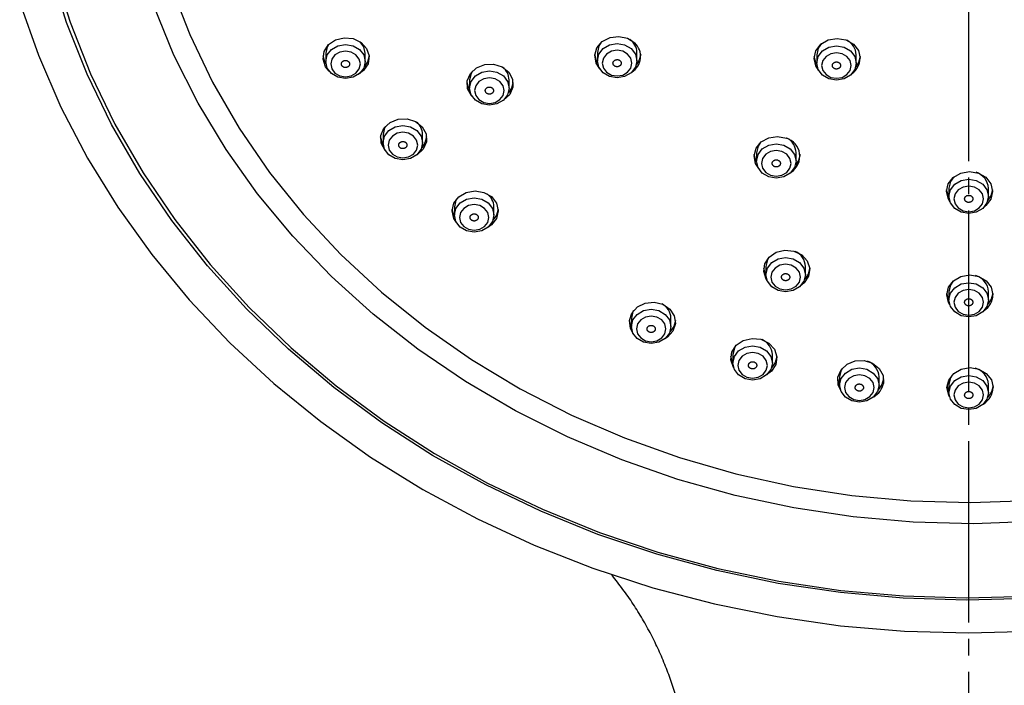
# Model space of a CAD drawing. Units: millimetres. Extents: x 0 to 1050, y 0 to 1485.
# Drawn here: x 247 to 307, y 870 to 910 of the extents above; entities that cross this region are included whole.
import ezdxf

# ---------------------------------------------------------------- set-up
doc = ezdxf.new("R2010")
doc.units = ezdxf.units.MM
doc.linetypes.add('DASH_CENTER', pattern=[14, 11, -1, 1, -1])
doc.layers.add('1', color=7, linetype='Continuous')

# ---------------------------------------------------------------- blocks, each defined once
blk = doc.blocks.new('S3501-81-C_K', base_point=(886.129, 801.206))
at = {"color": 7, "linetype": 'Continuous'}
for p, q in [((957.074, 941.197), (957.074, 941.097)), ((957.554, 941.097), (957.554, 941.197)), ((960.374, 941.207), (960.374, 941.107)), ((960.854, 941.107), (960.854, 941.207)), ((963.04, 941.178), (963.04, 941.078)), ((963.52, 941.078), (963.52, 941.178)), ((958.822, 940.874), (958.822, 940.774)), ((959.302, 940.774), (959.302, 940.874)), ((959.235, 940.628), (959.229, 940.624)), ((957.771, 940.212), (957.771, 940.112)), ((958.251, 940.112), (958.251, 940.212)), ((962.309, 939.99), (962.309, 939.89)), ((962.789, 939.89), (962.789, 939.99)), ((958.185, 939.965), (958.166, 939.954)), ((964.647, 939.559), (964.647, 939.459)), ((965.127, 939.459), (965.127, 939.559)), ((958.637, 939.334), (958.637, 939.234)), ((959.117, 939.234), (959.117, 939.334)), ((959.087, 939.113), (959.034, 939.077)), ((962.422, 938.609), (962.422, 938.509)), ((962.902, 938.509), (962.902, 938.609)), ((964.647, 938.303), (964.647, 938.203)), ((965.127, 938.203), (965.127, 938.303)), ((960.788, 937.98), (960.788, 937.88)), ((961.268, 937.88), (961.268, 937.98)), ((962.021, 937.538), (962.021, 937.438)), ((962.501, 937.438), (962.501, 937.538)), ((963.318, 937.268), (963.318, 937.168)), ((963.798, 937.168), (963.798, 937.268)), ((964.647, 937.178), (964.647, 937.078)), ((965.127, 937.078), (965.127, 937.178))]:
    blk.add_line(p, q, dxfattribs=at)
for points in [[(953.354, 941.823), (953.581, 941.175), (953.856, 940.542), (954.179, 939.925), (954.547, 939.329), (954.959, 938.754), (955.415, 938.204), (955.91, 937.681), (956.444, 937.187), (957.015, 936.725), (957.619, 936.295), (958.254, 935.901), (958.917, 935.544), (959.606, 935.225), (960.318, 934.946), (961.049, 934.707), (961.797, 934.511), (962.558, 934.357), (963.329, 934.247), (964.106, 934.181), (964.887, 934.159), (965.668, 934.181)], [(953.766, 942.211), (953.966, 941.573), (954.214, 940.948), (954.511, 940.338), (954.853, 939.747), (955.241, 939.177), (955.671, 938.631), (956.143, 938.111), (956.653, 937.62), (957.201, 937.159), (957.782, 936.73), (958.396, 936.337), (959.038, 935.979), (959.707, 935.66), (960.399, 935.38), (961.11, 935.141), (961.839, 934.943), (962.581, 934.788), (963.334, 934.676), (964.093, 934.608), (964.856, 934.584), (965.62, 934.605)], [(965.677, 935.511), (964.945, 935.485), (964.212, 935.504), (963.483, 935.568), (962.761, 935.676), (962.049, 935.828), (961.351, 936.023), (960.671, 936.26), (960.013, 936.538), (959.378, 936.855), (958.771, 937.211), (958.194, 937.603), (957.65, 938.029), (957.143, 938.487), (956.674, 938.975), (956.246, 939.49), (955.862, 940.03), (955.522, 940.593), (955.229, 941.175), (954.984, 941.773)], [(955.191, 942.016), (955.42, 941.423), (955.698, 940.846), (956.022, 940.288), (956.392, 939.751), (956.804, 939.238), (957.258, 938.752), (957.751, 938.295), (958.28, 937.87), (958.843, 937.479), (959.437, 937.123), (960.058, 936.805), (960.704, 936.527), (961.372, 936.288), (962.057, 936.092), (962.757, 935.939), (963.467, 935.829), (964.185, 935.763), (964.907, 935.742), (965.628, 935.766)], [(965.622, 934.577), (964.856, 934.556), (964.09, 934.58), (963.328, 934.649), (962.573, 934.761), (961.828, 934.916), (961.096, 935.115), (960.382, 935.355), (959.688, 935.636), (959.017, 935.957), (958.372, 936.315), (957.756, 936.71), (957.172, 937.14), (956.623, 937.603), (956.11, 938.096), (955.637, 938.618), (955.205, 939.166), (954.816, 939.738), (954.472, 940.332), (954.175, 940.943), (953.925, 941.571), (953.725, 942.211), (953.574, 942.862)], [(957.115, 940.98), (957.072, 941.034), (957.042, 941.125), (957.055, 941.219), (957.108, 941.302), (957.193, 941.36), (957.299, 941.386), (957.407, 941.375), (957.503, 941.329), (957.57, 941.255), (957.6, 941.164), (957.588, 941.07), (957.534, 940.987), (957.469, 940.939)], [(957.103, 941.297), (957.092, 941.276), (957.074, 941.197)], [(957.554, 941.197), (957.535, 941.276), (957.491, 941.337)], [(960.403, 941.008), (960.358, 941.078), (960.342, 941.172), (960.369, 941.264), (960.434, 941.34), (960.528, 941.388), (960.636, 941.402), (960.742, 941.379), (960.829, 941.322)], [(960.417, 941.325), (960.392, 941.286), (960.374, 941.207)], [(963.061, 940.993), (963.029, 941.043), (963.007, 941.135), (963.029, 941.228), (963.089, 941.307), (963.18, 941.36), (963.287, 941.378), (963.394, 941.36), (963.485, 941.308), (963.546, 941.229), (963.567, 941.136)], [(963.1, 941.316), (963.058, 941.258), (963.04, 941.178)], [(960.376, 941.084), (960.363, 941.107), (960.342, 941.18)], [(960.901, 941.18), (960.88, 941.107), (960.847, 941.056)], [(957.076, 941.067), (957.063, 941.091), (957.042, 941.164)], [(957.6, 941.164), (957.58, 941.092), (957.544, 941.037)], [(958.855, 940.67), (958.844, 940.681), (958.798, 940.767), (958.794, 940.862), (958.831, 940.95), (958.905, 941.02), (959.005, 941.06), (959.114, 941.064), (959.216, 941.031), (959.297, 940.967), (959.343, 940.881), (959.347, 940.787), (959.309, 940.698), (959.235, 940.628)], [(963.041, 941.061), (963.029, 941.083), (963.008, 941.156)], [(963.566, 941.156), (963.546, 941.083), (963.514, 941.034)], [(958.856, 940.98), (958.841, 940.953), (958.822, 940.874)], [(958.824, 940.749), (958.812, 940.771), (958.791, 940.844)], [(959.349, 940.844), (959.329, 940.772), (959.293, 940.717)], [(957.803, 940.007), (957.794, 940.018), (957.748, 940.104), (957.744, 940.198), (957.781, 940.287), (957.855, 940.357), (957.954, 940.396), (958.063, 940.4), (958.166, 940.368), (958.246, 940.304), (958.292, 940.218), (958.297, 940.123), (958.259, 940.034), (958.185, 939.965)], [(957.798, 940.308), (957.789, 940.292), (957.771, 940.212)], [(957.772, 940.088), (957.762, 940.107), (957.741, 940.181)], [(958.299, 940.181), (958.279, 940.108), (958.24, 940.05)], [(962.327, 939.809), (962.297, 939.859), (962.279, 939.952), (962.303, 940.044), (962.365, 940.121), (962.458, 940.172), (962.565, 940.188), (962.672, 940.168)], [(962.354, 940.111), (962.327, 940.069), (962.309, 939.99)], [(962.309, 939.876), (962.3, 939.893), (962.28, 939.966)], [(962.838, 939.966), (962.817, 939.894), (962.781, 939.839)], [(964.66, 939.391), (964.64, 939.426), (964.618, 939.519), (964.639, 939.612), (964.7, 939.69), (964.791, 939.743), (964.898, 939.762)], [(964.898, 939.762), (965.005, 939.743), (965.096, 939.691), (965.157, 939.612), (965.178, 939.52), (965.157, 939.427), (965.097, 939.348), (965.079, 939.334)], [(964.706, 939.696), (964.666, 939.639), (964.647, 939.559)], [(958.662, 939.141), (958.63, 939.191), (958.608, 939.283), (958.629, 939.376), (958.69, 939.455), (958.781, 939.508), (958.888, 939.526), (958.995, 939.508), (959.086, 939.456), (959.147, 939.377), (959.168, 939.284), (959.147, 939.191), (959.087, 939.113)], [(964.647, 939.451), (964.64, 939.466), (964.619, 939.539)], [(965.177, 939.539), (965.157, 939.467), (965.121, 939.412)], [(958.662, 939.427), (958.655, 939.413), (958.637, 939.334)], [(958.638, 939.216), (958.63, 939.231), (958.609, 939.304)], [(959.167, 939.304), (959.147, 939.231), (959.106, 939.171)], [(962.436, 938.439), (962.426, 938.455), (962.396, 938.546), (962.409, 938.639), (962.462, 938.722), (962.548, 938.781), (962.653, 938.807), (962.761, 938.796), (962.857, 938.75), (962.925, 938.676), (962.955, 938.584), (962.942, 938.491)], [(962.458, 938.718), (962.441, 938.688), (962.422, 938.609)], [(962.422, 938.501), (962.417, 938.512), (962.396, 938.585)], [(962.954, 938.585), (962.934, 938.513), (962.894, 938.453)], [(962.942, 938.491), (962.889, 938.408), (962.84, 938.369)], [(964.657, 938.144), (964.643, 938.17), (964.621, 938.263), (964.642, 938.356), (964.703, 938.435), (964.793, 938.487), (964.9, 938.506), (965.008, 938.488), (965.099, 938.435), (965.159, 938.357), (965.181, 938.264)], [(964.694, 938.427), (964.666, 938.383), (964.647, 938.303)], [(964.647, 938.201), (964.643, 938.21), (964.622, 938.284)], [(965.18, 938.284), (965.16, 938.211), (965.12, 938.152)], [(960.803, 937.808), (960.777, 937.858), (960.764, 937.952), (960.793, 938.043), (960.861, 938.118), (960.956, 938.164), (961.064, 938.175), (961.169, 938.15), (961.255, 938.091), (961.309, 938.009), (961.322, 937.915), (961.293, 937.824)], [(960.814, 938.073), (960.807, 938.06), (960.788, 937.98)], [(960.788, 937.872), (960.784, 937.88), (960.764, 937.954)], [(961.322, 937.954), (961.302, 937.881), (961.257, 937.818)], [(961.293, 937.824), (961.225, 937.75), (961.194, 937.729)], [(962.032, 937.375), (962.027, 937.383), (961.997, 937.474), (962.01, 937.568), (962.063, 937.651), (962.148, 937.709), (962.254, 937.735), (962.362, 937.724), (962.457, 937.678), (962.525, 937.604), (962.555, 937.513), (962.543, 937.419)], [(962.048, 937.634), (962.039, 937.617), (962.021, 937.538)], [(962.021, 937.434), (962.018, 937.44), (961.997, 937.514)], [(962.555, 937.514), (962.535, 937.441), (962.49, 937.377)], [(963.327, 937.112), (963.301, 937.169), (963.297, 937.264), (963.335, 937.352), (963.409, 937.422), (963.508, 937.462), (963.617, 937.466), (963.719, 937.433), (963.8, 937.369), (963.846, 937.283), (963.85, 937.189)], [(962.543, 937.419), (962.489, 937.336), (962.431, 937.292)], [(963.348, 937.37), (963.336, 937.348), (963.318, 937.268)], [(964.655, 937.027), (964.645, 937.044), (964.623, 937.137), (964.645, 937.23), (964.705, 937.309), (964.796, 937.362), (964.903, 937.38), (965.01, 937.362), (965.101, 937.309), (965.162, 937.231), (965.183, 937.138)], [(963.318, 937.168), (963.315, 937.173), (963.295, 937.246)], [(963.853, 937.246), (963.832, 937.174), (963.788, 937.11)], [(964.684, 937.288), (964.666, 937.257), (964.647, 937.178)], [(964.647, 937.08), (964.645, 937.084), (964.624, 937.158)], [(965.183, 937.158), (965.162, 937.085), (965.119, 937.022)]]:
    blk.add_lwpolyline(points, dxfattribs=at)
for points in [[(957.092, 941.176), (957.144, 941.244), (957.222, 941.289), (957.314, 941.305), (957.406, 941.289), (957.483, 941.244), (957.535, 941.176), (957.554, 941.097), (957.535, 941.017), (957.483, 940.95), (957.406, 940.905), (957.314, 940.889), (957.222, 940.905), (957.144, 940.95), (957.092, 941.017), (957.074, 941.097), (957.092, 941.176)], [(960.392, 941.186), (960.444, 941.254), (960.522, 941.299), (960.614, 941.315), (960.706, 941.299), (960.784, 941.254), (960.836, 941.186), (960.854, 941.107), (960.836, 941.027), (960.784, 940.96), (960.706, 940.915), (960.614, 940.899), (960.522, 940.915), (960.444, 940.96), (960.392, 941.027), (960.374, 941.107), (960.392, 941.186)], [(957.147, 941.007), (957.186, 940.957), (957.245, 940.923), (957.314, 940.911), (957.383, 940.923), (957.441, 940.957), (957.48, 941.007), (957.494, 941.067), (957.48, 941.127), (957.441, 941.177), (957.383, 941.211), (957.314, 941.223), (957.245, 941.211), (957.186, 941.177), (957.147, 941.127), (957.134, 941.067), (957.147, 941.007)], [(960.448, 941.017), (960.487, 940.967), (960.545, 940.933), (960.614, 940.921), (960.683, 940.933), (960.741, 940.967), (960.78, 941.017), (960.794, 941.077), (960.78, 941.136), (960.741, 941.187), (960.683, 941.221), (960.614, 941.233), (960.545, 941.221), (960.487, 941.187), (960.448, 941.136), (960.434, 941.077), (960.448, 941.017)], [(963.058, 941.158), (963.11, 941.225), (963.188, 941.27), (963.28, 941.286), (963.372, 941.27), (963.45, 941.225), (963.502, 941.158), (963.52, 941.078), (963.502, 940.999), (963.45, 940.931), (963.372, 940.886), (963.28, 940.871), (963.188, 940.886), (963.11, 940.931), (963.058, 940.999), (963.04, 941.078), (963.058, 941.158)], [(963.114, 940.989), (963.153, 940.938), (963.211, 940.904), (963.28, 940.893), (963.349, 940.904), (963.407, 940.938), (963.446, 940.989), (963.46, 941.048), (963.446, 941.108), (963.407, 941.159), (963.349, 941.192), (963.28, 941.204), (963.211, 941.192), (963.153, 941.159), (963.114, 941.108), (963.1, 941.048), (963.114, 940.989)], [(958.841, 940.853), (958.893, 940.921), (958.97, 940.966), (959.062, 940.982), (959.154, 940.966), (959.232, 940.921), (959.284, 940.853), (959.302, 940.774), (959.284, 940.694), (959.232, 940.627), (959.154, 940.582), (959.062, 940.566), (958.97, 940.582), (958.893, 940.627), (958.841, 940.694), (958.822, 940.774), (958.841, 940.853)], [(958.896, 940.684), (958.935, 940.634), (958.993, 940.6), (959.062, 940.588), (959.131, 940.6), (959.19, 940.634), (959.229, 940.684), (959.242, 940.744), (959.229, 940.803), (959.19, 940.854), (959.131, 940.888), (959.062, 940.9), (958.993, 940.888), (958.935, 940.854), (958.896, 940.803), (958.882, 940.744), (958.896, 940.684)], [(957.789, 940.192), (957.841, 940.259), (957.919, 940.304), (958.011, 940.32), (958.102, 940.304), (958.18, 940.259), (958.232, 940.192), (958.251, 940.112), (958.232, 940.033), (958.18, 939.965), (958.102, 939.92), (958.011, 939.904), (957.919, 939.92), (957.841, 939.965), (957.789, 940.033), (957.771, 940.112), (957.789, 940.192)], [(957.844, 940.022), (957.883, 939.972), (957.942, 939.938), (958.011, 939.926), (958.079, 939.938), (958.138, 939.972), (958.177, 940.022), (958.191, 940.082), (958.177, 940.142), (958.138, 940.192), (958.079, 940.226), (958.011, 940.238), (957.942, 940.226), (957.883, 940.192), (957.844, 940.142), (957.831, 940.082), (957.844, 940.022)], [(962.327, 939.969), (962.379, 940.037), (962.457, 940.082), (962.549, 940.098), (962.64, 940.082), (962.718, 940.037), (962.77, 939.969), (962.789, 939.89), (962.77, 939.81), (962.718, 939.743), (962.64, 939.698), (962.549, 939.682), (962.457, 939.698), (962.379, 939.743), (962.327, 939.81), (962.309, 939.89), (962.327, 939.969)], [(962.382, 939.8), (962.421, 939.75), (962.48, 939.716), (962.549, 939.704), (962.617, 939.716), (962.676, 939.75), (962.715, 939.8), (962.729, 939.86), (962.715, 939.919), (962.676, 939.97), (962.617, 940.004), (962.549, 940.016), (962.48, 940.004), (962.421, 939.97), (962.382, 939.919), (962.369, 939.86), (962.382, 939.8)], [(964.666, 939.539), (964.718, 939.606), (964.795, 939.651), (964.887, 939.667), (964.979, 939.651), (965.057, 939.606), (965.109, 939.539), (965.127, 939.459), (965.109, 939.38), (965.057, 939.312), (964.979, 939.267), (964.887, 939.251), (964.795, 939.267), (964.718, 939.312), (964.666, 939.38), (964.647, 939.459), (964.666, 939.539)], [(964.721, 939.37), (964.76, 939.319), (964.818, 939.285), (964.887, 939.273), (964.956, 939.285), (965.015, 939.319), (965.054, 939.37), (965.067, 939.429), (965.054, 939.489), (965.015, 939.539), (964.956, 939.573), (964.887, 939.585), (964.818, 939.573), (964.76, 939.539), (964.721, 939.489), (964.707, 939.429), (964.721, 939.37)], [(958.655, 939.313), (958.707, 939.381), (958.785, 939.426), (958.877, 939.442), (958.969, 939.426), (959.047, 939.381), (959.099, 939.313), (959.117, 939.234), (959.099, 939.154), (959.047, 939.087), (958.969, 939.042), (958.877, 939.026), (958.785, 939.042), (958.707, 939.087), (958.655, 939.154), (958.637, 939.234), (958.655, 939.313)], [(958.711, 939.144), (958.75, 939.093), (958.808, 939.06), (958.877, 939.048), (958.946, 939.06), (959.004, 939.093), (959.043, 939.144), (959.057, 939.204), (959.043, 939.263), (959.004, 939.314), (958.946, 939.348), (958.877, 939.36), (958.808, 939.348), (958.75, 939.314), (958.711, 939.263), (958.697, 939.204), (958.711, 939.144)], [(962.441, 938.588), (962.493, 938.656), (962.57, 938.701), (962.662, 938.717), (962.754, 938.701), (962.832, 938.656), (962.884, 938.588), (962.902, 938.509), (962.884, 938.429), (962.832, 938.362), (962.754, 938.317), (962.662, 938.301), (962.57, 938.317), (962.493, 938.362), (962.441, 938.429), (962.422, 938.509), (962.441, 938.588)], [(962.496, 938.419), (962.535, 938.368), (962.593, 938.335), (962.662, 938.323), (962.731, 938.335), (962.79, 938.368), (962.829, 938.419), (962.842, 938.479), (962.829, 938.538), (962.79, 938.589), (962.731, 938.623), (962.662, 938.635), (962.593, 938.623), (962.535, 938.589), (962.496, 938.538), (962.482, 938.479), (962.496, 938.419)], [(964.666, 938.283), (964.718, 938.35), (964.795, 938.396), (964.887, 938.411), (964.979, 938.396), (965.057, 938.35), (965.109, 938.283), (965.127, 938.203), (965.109, 938.124), (965.057, 938.057), (964.979, 938.011), (964.887, 937.996), (964.795, 938.011), (964.718, 938.057), (964.666, 938.124), (964.647, 938.203), (964.666, 938.283)], [(964.721, 938.114), (964.76, 938.063), (964.818, 938.029), (964.887, 938.018), (964.956, 938.029), (965.015, 938.063), (965.054, 938.114), (965.067, 938.173), (965.054, 938.233), (965.015, 938.284), (964.956, 938.318), (964.887, 938.329), (964.818, 938.318), (964.76, 938.284), (964.721, 938.233), (964.707, 938.173), (964.721, 938.114)], [(960.807, 937.96), (960.859, 938.027), (960.936, 938.072), (961.028, 938.088), (961.12, 938.072), (961.198, 938.027), (961.25, 937.96), (961.268, 937.88), (961.25, 937.8), (961.198, 937.733), (961.12, 937.688), (961.028, 937.672), (960.936, 937.688), (960.859, 937.733), (960.807, 937.8), (960.788, 937.88), (960.807, 937.96)], [(960.862, 937.79), (960.901, 937.74), (960.959, 937.706), (961.028, 937.694), (961.097, 937.706), (961.156, 937.74), (961.195, 937.79), (961.208, 937.85), (961.195, 937.91), (961.156, 937.96), (961.097, 937.994), (961.028, 938.006), (960.959, 937.994), (960.901, 937.96), (960.862, 937.91), (960.848, 937.85), (960.862, 937.79)], [(962.039, 937.517), (962.091, 937.585), (962.169, 937.63), (962.261, 937.646), (962.352, 937.63), (962.43, 937.585), (962.482, 937.517), (962.501, 937.438), (962.482, 937.358), (962.43, 937.291), (962.352, 937.246), (962.261, 937.23), (962.169, 937.246), (962.091, 937.291), (962.039, 937.358), (962.021, 937.438), (962.039, 937.517)], [(962.094, 937.348), (962.133, 937.298), (962.192, 937.264), (962.261, 937.252), (962.329, 937.264), (962.388, 937.298), (962.427, 937.348), (962.441, 937.408), (962.427, 937.468), (962.388, 937.518), (962.329, 937.552), (962.261, 937.564), (962.192, 937.552), (962.133, 937.518), (962.094, 937.468), (962.081, 937.408), (962.094, 937.348)], [(963.336, 937.248), (963.388, 937.315), (963.466, 937.36), (963.558, 937.376), (963.649, 937.36), (963.727, 937.315), (963.779, 937.248), (963.798, 937.168), (963.779, 937.089), (963.727, 937.021), (963.649, 936.976), (963.558, 936.96), (963.466, 936.976), (963.388, 937.021), (963.336, 937.089), (963.318, 937.168), (963.336, 937.248)], [(963.391, 937.079), (963.43, 937.028), (963.489, 936.994), (963.558, 936.982), (963.626, 936.994), (963.685, 937.028), (963.724, 937.079), (963.738, 937.138), (963.724, 937.198), (963.685, 937.249), (963.626, 937.282), (963.558, 937.294), (963.489, 937.282), (963.43, 937.249), (963.391, 937.198), (963.378, 937.138), (963.391, 937.079)], [(964.666, 937.157), (964.718, 937.225), (964.795, 937.27), (964.887, 937.286), (964.979, 937.27), (965.057, 937.225), (965.109, 937.157), (965.127, 937.078), (965.109, 936.998), (965.057, 936.931), (964.979, 936.886), (964.887, 936.87), (964.795, 936.886), (964.718, 936.931), (964.666, 936.998), (964.647, 937.078), (964.666, 937.157)], [(964.721, 936.988), (964.76, 936.937), (964.818, 936.904), (964.887, 936.892), (964.956, 936.904), (965.015, 936.937), (965.054, 936.988), (965.067, 937.048), (965.054, 937.107), (965.015, 937.158), (964.956, 937.192), (964.887, 937.204), (964.818, 937.192), (964.76, 937.158), (964.721, 937.107), (964.707, 937.048), (964.721, 936.988)]]:
    blk.add_lwpolyline(points, close=True, dxfattribs=at)
for centre, radius, start, end in [((960.653, 941.201), 0.202, 1.664, 55.1909), ((960.673, 941.159), 0.226, 301.8569, 46.3062), ((963.314, 941.171), 0.206, 2.0188, 63.8485), ((963.333, 941.142), 0.235, 306.1385, 358.5173), ((959.102, 940.868), 0.2, 1.5255, 51.7391), ((958.051, 940.207), 0.2, 1.4749, 50.4603), ((962.604, 939.947), 0.23, 303.4448, 72.9152), ((962.583, 939.983), 0.206, 2.0043, 63.4984), ((964.912, 939.547), 0.215, 3.3364, 72.3632), ((958.916, 939.328), 0.201, 1.6198, 54.0961), ((962.696, 938.601), 0.207, 2.1161, 66.1935), ((964.912, 938.291), 0.216, 3.4281, 74.1001), ((964.945, 938.271), 0.236, 303.0404, 358.392), ((961.064, 937.973), 0.205, 1.9455, 62.0761), ((962.294, 937.53), 0.207, 2.1274, 66.4669), ((963.588, 937.26), 0.209, 2.3238, 71.194), ((964.911, 937.164), 0.217, 3.4966, 75.4064), ((963.609, 937.24), 0.247, 300.4498, 347.9438), ((964.946, 937.145), 0.237, 301.23, 358.3182)]:
    blk.add_arc(centre, radius, start, end, dxfattribs=at)
for points, knots in [([(957.272, 941.043), (957.274, 941.041), (957.277, 941.038), (957.283, 941.033), (957.289, 941.029), (957.296, 941.026), (957.302, 941.025), (957.307, 941.024), (957.313, 941.024), (957.318, 941.024), (957.324, 941.025), (957.33, 941.026), (957.336, 941.028), (957.341, 941.031), (957.346, 941.034), (957.351, 941.037), (957.354, 941.042), (957.358, 941.046), (957.36, 941.05), (957.362, 941.055), (957.363, 941.06), (957.364, 941.065), (957.364, 941.071), (957.362, 941.078), (957.36, 941.085), (957.356, 941.091), (957.351, 941.096), (957.345, 941.101), (957.338, 941.105), (957.331, 941.108), (957.325, 941.109), (957.32, 941.11), (957.315, 941.11), (957.309, 941.11), (957.303, 941.109), (957.297, 941.108), (957.292, 941.106), (957.286, 941.103), (957.281, 941.1), (957.277, 941.096), (957.273, 941.092), (957.27, 941.088), (957.267, 941.083), (957.266, 941.079), (957.264, 941.074), (957.264, 941.069), (957.264, 941.063), (957.265, 941.056), (957.268, 941.049), (957.271, 941.045), (957.272, 941.043)], [0, 0, 0, 0, 0.0074509, 0.0149385, 0.0226229, 0.0305136, 0.0359062, 0.0413124, 0.0467942, 0.052288, 0.0583677, 0.0644039, 0.0704339, 0.0763921, 0.0822098, 0.0879263, 0.0935923, 0.0991646, 0.1040204, 0.1088121, 0.1136034, 0.1183741, 0.1253186, 0.13229, 0.1394002, 0.1466616, 0.1540303, 0.1615546, 0.1693044, 0.1772038, 0.1825909, 0.188003, 0.1934864, 0.1989785, 0.2050577, 0.2110944, 0.2171245, 0.2230826, 0.2289005, 0.2346168, 0.240282, 0.2458551, 0.2507131, 0.2555028, 0.2602875, 0.2650638, 0.2720714, 0.2790601, 0.2861153, 0.2933406, 0.2933406, 0.2933406, 0.2933406]), ([(960.649, 941.108), (960.647, 941.109), (960.643, 941.112), (960.636, 941.116), (960.629, 941.119), (960.622, 941.12), (960.615, 941.12), (960.61, 941.12), (960.605, 941.119), (960.599, 941.118), (960.594, 941.116), (960.588, 941.114), (960.583, 941.111), (960.579, 941.107), (960.574, 941.103), (960.571, 941.099), (960.568, 941.094), (960.566, 941.089), (960.565, 941.085), (960.564, 941.08), (960.564, 941.075), (960.565, 941.07), (960.566, 941.064), (960.569, 941.057), (960.574, 941.051), (960.579, 941.046), (960.585, 941.041), (960.592, 941.038), (960.6, 941.035), (960.607, 941.034), (960.613, 941.033), (960.618, 941.034), (960.624, 941.034), (960.629, 941.035), (960.635, 941.037), (960.64, 941.04), (960.645, 941.043), (960.65, 941.046), (960.654, 941.05), (960.657, 941.055), (960.66, 941.059), (960.662, 941.064), (960.663, 941.069), (960.664, 941.074), (960.664, 941.079), (960.664, 941.084), (960.662, 941.09), (960.659, 941.097), (960.654, 941.102), (960.651, 941.106), (960.649, 941.108)], [0, 0, 0, 0, 0.0076766, 0.015379, 0.0232411, 0.0312566, 0.0367012, 0.04213, 0.0476022, 0.0530551, 0.0590559, 0.0649806, 0.0708702, 0.0766683, 0.0823169, 0.0878633, 0.0933674, 0.098798, 0.1035522, 0.1082712, 0.1130234, 0.1177906, 0.1247921, 0.1318902, 0.139185, 0.1466639, 0.1542576, 0.1619935, 0.1699206, 0.1779466, 0.1833861, 0.1888204, 0.1942942, 0.1997455, 0.2057457, 0.211671, 0.2175607, 0.2233587, 0.2290075, 0.2345537, 0.2400571, 0.2454883, 0.2502447, 0.2549618, 0.2597079, 0.2644802, 0.2715419, 0.27866, 0.2859053, 0.2933442, 0.2933442, 0.2933442, 0.2933442]), ([(963.329, 941.04), (963.329, 941.042), (963.33, 941.047), (963.33, 941.054), (963.328, 941.061), (963.325, 941.067), (963.322, 941.072), (963.319, 941.075), (963.316, 941.079), (963.311, 941.082), (963.307, 941.085), (963.301, 941.088), (963.295, 941.09), (963.29, 941.091), (963.283, 941.092), (963.277, 941.092), (963.271, 941.091), (963.266, 941.09), (963.26, 941.088), (963.255, 941.086), (963.251, 941.084), (963.246, 941.08), (963.241, 941.076), (963.236, 941.07), (963.233, 941.064), (963.231, 941.057), (963.23, 941.05), (963.23, 941.043), (963.232, 941.036), (963.234, 941.03), (963.238, 941.025), (963.241, 941.021), (963.244, 941.018), (963.249, 941.015), (963.253, 941.012), (963.259, 941.009), (963.264, 941.007), (963.27, 941.006), (963.276, 941.005), (963.283, 941.005), (963.289, 941.006), (963.294, 941.007), (963.3, 941.009), (963.305, 941.011), (963.309, 941.013), (963.314, 941.017), (963.319, 941.021), (963.324, 941.027), (963.327, 941.033), (963.328, 941.038), (963.329, 941.04)], [0, 0, 0, 0, 0.0070045, 0.0139297, 0.0209069, 0.0280431, 0.0329433, 0.0378972, 0.0429839, 0.0481601, 0.053992, 0.0599053, 0.0659484, 0.0720527, 0.0781356, 0.0842268, 0.0903648, 0.0964743, 0.101834, 0.1071333, 0.1124157, 0.1176326, 0.1251059, 0.1324011, 0.1395796, 0.1466552, 0.1536193, 0.1605558, 0.1675895, 0.1747333, 0.1796283, 0.1845879, 0.1896763, 0.1948507, 0.200682, 0.2065959, 0.2126391, 0.2187433, 0.2248264, 0.2309174, 0.2370546, 0.2431649, 0.248527, 0.253824, 0.2590988, 0.2643226, 0.2718717, 0.2791762, 0.2862537, 0.2933314, 0.2933314, 0.2933314, 0.2933314]), ([(959.021, 940.72), (959.022, 940.718), (959.026, 940.714), (959.031, 940.709), (959.038, 940.706), (959.045, 940.703), (959.051, 940.702), (959.056, 940.701), (959.062, 940.7), (959.067, 940.701), (959.073, 940.701), (959.079, 940.703), (959.085, 940.705), (959.09, 940.708), (959.095, 940.711), (959.099, 940.714), (959.103, 940.719), (959.106, 940.723), (959.109, 940.727), (959.111, 940.732), (959.112, 940.737), (959.112, 940.742), (959.112, 940.748), (959.111, 940.755), (959.108, 940.762), (959.104, 940.768), (959.099, 940.773), (959.093, 940.778), (959.086, 940.782), (959.08, 940.784), (959.074, 940.786), (959.069, 940.787), (959.063, 940.787), (959.057, 940.787), (959.052, 940.786), (959.046, 940.785), (959.04, 940.783), (959.035, 940.78), (959.03, 940.777), (959.025, 940.773), (959.022, 940.769), (959.018, 940.765), (959.016, 940.76), (959.014, 940.756), (959.013, 940.751), (959.012, 940.746), (959.012, 940.739), (959.014, 940.732), (959.017, 940.726), (959.019, 940.722), (959.021, 940.72)], [0, 0, 0, 0, 0.007455, 0.0149468, 0.0226349, 0.0305285, 0.0359225, 0.0413297, 0.0468118, 0.0523054, 0.0583843, 0.0644189, 0.0704467, 0.0764023, 0.082217, 0.0879304, 0.0935932, 0.0991626, 0.1040161, 0.108806, 0.113596, 0.118366, 0.1253106, 0.1322835, 0.1393966, 0.1466616, 0.1540344, 0.1615628, 0.1693163, 0.1772187, 0.1826073, 0.1880203, 0.1935041, 0.198996, 0.2050743, 0.2111094, 0.2171373, 0.2230928, 0.2289077, 0.2346209, 0.240283, 0.2458531, 0.2507088, 0.2554967, 0.2602801, 0.2650557, 0.2720633, 0.2790536, 0.2861118, 0.2933407, 0.2933407, 0.2933407, 0.2933407]), ([(957.974, 940.053), (957.976, 940.051), (957.98, 940.048), (957.986, 940.044), (957.993, 940.041), (958, 940.04), (958.007, 940.039), (958.012, 940.039), (958.018, 940.039), (958.023, 940.04), (958.029, 940.042), (958.034, 940.044), (958.04, 940.047), (958.044, 940.05), (958.049, 940.054), (958.052, 940.058), (958.055, 940.063), (958.058, 940.067), (958.059, 940.072), (958.06, 940.077), (958.061, 940.081), (958.06, 940.087), (958.059, 940.093), (958.057, 940.1), (958.053, 940.106), (958.048, 940.111), (958.042, 940.116), (958.035, 940.12), (958.028, 940.123), (958.021, 940.125), (958.015, 940.125), (958.009, 940.125), (958.004, 940.125), (957.998, 940.124), (957.992, 940.123), (957.987, 940.12), (957.982, 940.118), (957.977, 940.114), (957.973, 940.11), (957.969, 940.106), (957.966, 940.102), (957.963, 940.097), (957.962, 940.092), (957.961, 940.087), (957.961, 940.083), (957.961, 940.077), (957.962, 940.071), (957.965, 940.064), (957.969, 940.058), (957.972, 940.055), (957.974, 940.053)], [0, 0, 0, 0, 0.0076201, 0.0152705, 0.0230928, 0.0310837, 0.0365205, 0.0419492, 0.0474296, 0.0528985, 0.0589251, 0.0648831, 0.0708122, 0.0766535, 0.082346, 0.0879349, 0.0934777, 0.09894, 0.1037152, 0.1084469, 0.1132026, 0.117964, 0.1249416, 0.1319997, 0.1392423, 0.1466634, 0.1542002, 0.1618853, 0.1697728, 0.1777738, 0.1832053, 0.1886397, 0.1941217, 0.1995889, 0.205615, 0.2115735, 0.2175027, 0.2233439, 0.2290366, 0.2346253, 0.2401673, 0.2456304, 0.2504077, 0.2551375, 0.259887, 0.2646536, 0.2716921, 0.2787695, 0.2859617, 0.2933434, 0.2933434, 0.2933434, 0.2933434]), ([(962.566, 939.9), (962.563, 939.901), (962.558, 939.902), (962.55, 939.903), (962.542, 939.903), (962.535, 939.902), (962.529, 939.9), (962.524, 939.898), (962.52, 939.895), (962.515, 939.892), (962.511, 939.889), (962.507, 939.884), (962.504, 939.88), (962.502, 939.875), (962.5, 939.87), (962.499, 939.865), (962.498, 939.859), (962.499, 939.854), (962.5, 939.849), (962.501, 939.845), (962.504, 939.841), (962.507, 939.836), (962.511, 939.831), (962.517, 939.826), (962.524, 939.822), (962.531, 939.819), (962.539, 939.817), (962.547, 939.816), (962.555, 939.817), (962.562, 939.818), (962.568, 939.82), (962.573, 939.822), (962.577, 939.824), (962.582, 939.827), (962.586, 939.831), (962.59, 939.835), (962.593, 939.84), (962.595, 939.844), (962.597, 939.85), (962.598, 939.855), (962.599, 939.86), (962.598, 939.865), (962.597, 939.87), (962.596, 939.875), (962.593, 939.879), (962.59, 939.884), (962.586, 939.889), (962.58, 939.894), (962.573, 939.897), (962.569, 939.899), (962.566, 939.9)], [0, 0, 0, 0, 0.0080145, 0.0159888, 0.0239878, 0.0320009, 0.0373743, 0.0426763, 0.0479661, 0.0531909, 0.058898, 0.064501, 0.0700556, 0.0755289, 0.0808849, 0.0861878, 0.0915146, 0.0968472, 0.1015851, 0.1063564, 0.1112296, 0.1161776, 0.1235268, 0.1310394, 0.1387733, 0.1466668, 0.1546116, 0.1626035, 0.1706632, 0.1786907, 0.1840594, 0.1893665, 0.1946578, 0.199881, 0.2055876, 0.2111911, 0.2167458, 0.222219, 0.2275752, 0.2328779, 0.238204, 0.2435373, 0.2482771, 0.2530466, 0.2579144, 0.262867, 0.2702756, 0.2778107, 0.2854891, 0.2933485, 0.2933485, 0.2933485, 0.2933485]), ([(964.884, 939.472), (964.882, 939.472), (964.876, 939.471), (964.869, 939.47), (964.861, 939.467), (964.856, 939.463), (964.851, 939.459), (964.847, 939.456), (964.844, 939.452), (964.842, 939.447), (964.839, 939.442), (964.838, 939.437), (964.837, 939.432), (964.837, 939.427), (964.838, 939.421), (964.839, 939.416), (964.842, 939.411), (964.844, 939.407), (964.848, 939.403), (964.851, 939.399), (964.855, 939.396), (964.86, 939.393), (964.867, 939.39), (964.874, 939.387), (964.882, 939.386), (964.89, 939.386), (964.898, 939.387), (964.906, 939.389), (964.913, 939.392), (964.919, 939.396), (964.924, 939.399), (964.927, 939.403), (964.93, 939.407), (964.933, 939.411), (964.935, 939.416), (964.937, 939.421), (964.937, 939.426), (964.937, 939.432), (964.937, 939.437), (964.935, 939.442), (964.933, 939.447), (964.93, 939.452), (964.927, 939.456), (964.923, 939.459), (964.919, 939.463), (964.914, 939.466), (964.908, 939.469), (964.9, 939.471), (964.892, 939.472), (964.887, 939.472), (964.884, 939.472)], [0, 0, 0, 0, 0.0080507, 0.0159749, 0.0237773, 0.0314766, 0.036594, 0.0416156, 0.046608, 0.0515355, 0.0569303, 0.0622591, 0.0675959, 0.072924, 0.0782159, 0.0835407, 0.088978, 0.0944991, 0.0994568, 0.1044864, 0.1096471, 0.1148941, 0.1226716, 0.1305642, 0.1385914, 0.1466669, 0.1546721, 0.1625937, 0.1704503, 0.1781662, 0.1832795, 0.1883057, 0.1932995, 0.1982255, 0.2036198, 0.2089491, 0.214286, 0.219614, 0.224906, 0.2302307, 0.2356673, 0.2411891, 0.2461486, 0.2511766, 0.2563316, 0.2615834, 0.2694254, 0.2773388, 0.2852892, 0.2933484, 0.2933484, 0.2933484, 0.2933484]), ([(958.846, 939.17), (958.848, 939.169), (958.852, 939.166), (958.86, 939.163), (958.867, 939.161), (958.874, 939.16), (958.881, 939.16), (958.886, 939.161), (958.891, 939.162), (958.897, 939.164), (958.902, 939.166), (958.907, 939.169), (958.912, 939.173), (958.916, 939.177), (958.919, 939.181), (958.922, 939.186), (958.925, 939.191), (958.926, 939.196), (958.927, 939.2), (958.927, 939.205), (958.926, 939.21), (958.925, 939.215), (958.923, 939.221), (958.919, 939.227), (958.914, 939.233), (958.908, 939.238), (958.902, 939.242), (958.894, 939.245), (958.886, 939.246), (958.879, 939.247), (958.873, 939.247), (958.868, 939.246), (958.862, 939.245), (958.857, 939.244), (958.852, 939.241), (958.847, 939.238), (958.842, 939.235), (958.838, 939.231), (958.834, 939.227), (958.831, 939.222), (958.829, 939.217), (958.828, 939.212), (958.827, 939.207), (958.827, 939.202), (958.827, 939.198), (958.829, 939.192), (958.831, 939.186), (958.835, 939.18), (958.84, 939.175), (958.844, 939.172), (958.846, 939.17)], [0, 0, 0, 0, 0.0077796, 0.0155731, 0.0234989, 0.0315462, 0.0369948, 0.0424128, 0.0478585, 0.053271, 0.0592128, 0.0650663, 0.0708752, 0.0765886, 0.0821541, 0.0876235, 0.0930614, 0.0984415, 0.1031669, 0.1078739, 0.1126321, 0.1174228, 0.1244862, 0.131673, 0.1390745, 0.1466649, 0.1543631, 0.1621873, 0.1701774, 0.1782361, 0.1836797, 0.1891032, 0.1945505, 0.1999613, 0.2059026, 0.2117566, 0.2175656, 0.2232789, 0.2288446, 0.2343138, 0.239751, 0.2451318, 0.2498592, 0.2545643, 0.2593167, 0.2641123, 0.2712351, 0.2784429, 0.2857954, 0.2933457, 0.2933457, 0.2933457, 0.2933457]), ([(962.645, 938.438), (962.647, 938.437), (962.653, 938.436), (962.661, 938.435), (962.669, 938.435), (962.676, 938.437), (962.682, 938.439), (962.687, 938.441), (962.691, 938.443), (962.696, 938.446), (962.7, 938.45), (962.704, 938.454), (962.707, 938.459), (962.709, 938.463), (962.711, 938.469), (962.712, 938.474), (962.712, 938.479), (962.712, 938.484), (962.711, 938.489), (962.709, 938.494), (962.707, 938.498), (962.704, 938.503), (962.7, 938.508), (962.694, 938.513), (962.687, 938.517), (962.68, 938.519), (962.672, 938.521), (962.664, 938.522), (962.656, 938.522), (962.649, 938.521), (962.643, 938.519), (962.638, 938.517), (962.633, 938.514), (962.629, 938.511), (962.625, 938.508), (962.621, 938.503), (962.618, 938.499), (962.615, 938.494), (962.614, 938.489), (962.612, 938.484), (962.612, 938.478), (962.613, 938.473), (962.614, 938.468), (962.615, 938.464), (962.617, 938.459), (962.621, 938.455), (962.625, 938.449), (962.631, 938.445), (962.638, 938.441), (962.642, 938.439), (962.645, 938.438)], [0, 0, 0, 0, 0.0080157, 0.0159906, 0.0239894, 0.0320016, 0.0373739, 0.0426747, 0.0479629, 0.053186, 0.0588912, 0.0644922, 0.070045, 0.0755168, 0.0808716, 0.0861738, 0.0915003, 0.0968333, 0.1015719, 0.1063442, 0.1112187, 0.1161683, 0.1235201, 0.1310352, 0.1387714, 0.1466668, 0.1546129, 0.1626054, 0.1706648, 0.1786913, 0.1840591, 0.1893649, 0.1946546, 0.1998761, 0.2055808, 0.2111823, 0.2167352, 0.2222069, 0.2275619, 0.2328639, 0.2381898, 0.2435234, 0.2482639, 0.2530344, 0.2579036, 0.2628577, 0.2702688, 0.2778065, 0.2854871, 0.2933485, 0.2933485, 0.2933485, 0.2933485]), ([(964.885, 938.13), (964.888, 938.13), (964.893, 938.131), (964.901, 938.132), (964.909, 938.134), (964.915, 938.137), (964.92, 938.141), (964.924, 938.144), (964.927, 938.147), (964.93, 938.152), (964.933, 938.156), (964.935, 938.161), (964.937, 938.166), (964.937, 938.172), (964.937, 938.177), (964.936, 938.182), (964.935, 938.187), (964.933, 938.192), (964.93, 938.196), (964.927, 938.2), (964.923, 938.204), (964.918, 938.208), (964.912, 938.211), (964.905, 938.214), (964.897, 938.216), (964.889, 938.217), (964.881, 938.217), (964.873, 938.215), (964.866, 938.213), (964.86, 938.21), (964.855, 938.206), (964.851, 938.203), (964.847, 938.2), (964.844, 938.195), (964.841, 938.191), (964.839, 938.186), (964.838, 938.181), (964.837, 938.175), (964.837, 938.17), (964.838, 938.165), (964.84, 938.16), (964.842, 938.155), (964.845, 938.151), (964.848, 938.147), (964.851, 938.143), (964.856, 938.139), (964.862, 938.136), (964.869, 938.133), (964.877, 938.131), (964.882, 938.131), (964.885, 938.13)], [0, 0, 0, 0, 0.0080741, 0.0160421, 0.0239202, 0.0317176, 0.0369077, 0.0420036, 0.0470694, 0.052065, 0.0575252, 0.0629041, 0.0682717, 0.0736091, 0.0788889, 0.0841808, 0.0895654, 0.0950189, 0.099908, 0.1048645, 0.1099501, 0.1151245, 0.1228064, 0.1306244, 0.1386057, 0.1466671, 0.1546896, 0.1626596, 0.1705936, 0.1784072, 0.1835931, 0.1886937, 0.1937609, 0.198755, 0.2042147, 0.2095941, 0.2149618, 0.2202991, 0.2255791, 0.2308708, 0.2362548, 0.2417089, 0.2465998, 0.2515547, 0.2566348, 0.2618138, 0.2695586, 0.2773982, 0.2853086, 0.2933488, 0.2933488, 0.2933488, 0.2933488]), ([(961.011, 937.809), (961.013, 937.809), (961.018, 937.808), (961.026, 937.806), (961.034, 937.807), (961.041, 937.808), (961.047, 937.81), (961.052, 937.812), (961.057, 937.814), (961.061, 937.817), (961.066, 937.821), (961.069, 937.825), (961.073, 937.83), (961.075, 937.835), (961.077, 937.84), (961.078, 937.845), (961.078, 937.85), (961.078, 937.855), (961.077, 937.86), (961.075, 937.865), (961.073, 937.869), (961.07, 937.874), (961.066, 937.879), (961.06, 937.884), (961.053, 937.888), (961.046, 937.891), (961.038, 937.893), (961.03, 937.894), (961.022, 937.893), (961.015, 937.892), (961.009, 937.89), (961.004, 937.888), (961, 937.886), (960.995, 937.883), (960.991, 937.879), (960.987, 937.875), (960.984, 937.87), (960.981, 937.865), (960.98, 937.86), (960.979, 937.855), (960.978, 937.85), (960.979, 937.845), (960.98, 937.84), (960.981, 937.835), (960.983, 937.831), (960.987, 937.826), (960.991, 937.821), (960.997, 937.816), (961.003, 937.812), (961.008, 937.81), (961.011, 937.809)], [0, 0, 0, 0, 0.0080138, 0.0159876, 0.0239867, 0.0320005, 0.0373745, 0.0426773, 0.047968, 0.0531938, 0.0589021, 0.0645063, 0.070062, 0.0755362, 0.080893, 0.0861963, 0.0915232, 0.0968557, 0.1015932, 0.1063638, 0.1112362, 0.1161833, 0.123531, 0.131042, 0.1387744, 0.1466668, 0.1546108, 0.1626023, 0.1706621, 0.1786902, 0.1840596, 0.1893675, 0.1946597, 0.1998839, 0.2055917, 0.2111964, 0.2167522, 0.2222263, 0.2275833, 0.2328864, 0.2382127, 0.2435458, 0.2482852, 0.2530541, 0.2579211, 0.2628727, 0.2702797, 0.2778133, 0.2854903, 0.2933485, 0.2933485, 0.2933485, 0.2933485]), ([(962.25, 937.366), (962.253, 937.365), (962.258, 937.365), (962.267, 937.365), (962.274, 937.366), (962.281, 937.368), (962.287, 937.371), (962.291, 937.374), (962.295, 937.377), (962.299, 937.38), (962.303, 937.384), (962.306, 937.389), (962.308, 937.394), (962.31, 937.399), (962.311, 937.404), (962.311, 937.41), (962.31, 937.415), (962.309, 937.42), (962.307, 937.425), (962.304, 937.429), (962.302, 937.433), (962.298, 937.437), (962.292, 937.442), (962.286, 937.446), (962.278, 937.449), (962.271, 937.451), (962.263, 937.451), (962.255, 937.451), (962.247, 937.45), (962.24, 937.448), (962.235, 937.445), (962.23, 937.442), (962.226, 937.439), (962.222, 937.436), (962.218, 937.431), (962.215, 937.427), (962.213, 937.422), (962.212, 937.417), (962.211, 937.412), (962.21, 937.406), (962.211, 937.401), (962.212, 937.396), (962.214, 937.391), (962.217, 937.387), (962.22, 937.383), (962.224, 937.379), (962.229, 937.374), (962.235, 937.37), (962.243, 937.368), (962.248, 937.366), (962.25, 937.366)], [0, 0, 0, 0, 0.0080686, 0.0160646, 0.0240275, 0.0319541, 0.0372477, 0.0424557, 0.0476391, 0.0527511, 0.058332, 0.063815, 0.069263, 0.0746511, 0.0799489, 0.0852246, 0.0905585, 0.0959312, 0.1007292, 0.1055807, 0.1105513, 0.1156077, 0.1231231, 0.1307963, 0.1386692, 0.1466672, 0.1546745, 0.1626804, 0.1707017, 0.1786438, 0.183933, 0.1891459, 0.1943307, 0.1994411, 0.2050215, 0.210505, 0.2159532, 0.2213411, 0.2266391, 0.2319147, 0.2372478, 0.2426212, 0.2474211, 0.2522709, 0.2572362, 0.262297, 0.2698732, 0.2775688, 0.2853793, 0.2933489, 0.2933489, 0.2933489, 0.2933489]), ([(963.555, 937.095), (963.558, 937.095), (963.563, 937.095), (963.571, 937.096), (963.579, 937.099), (963.585, 937.102), (963.59, 937.105), (963.594, 937.108), (963.598, 937.112), (963.601, 937.116), (963.603, 937.121), (963.606, 937.126), (963.607, 937.131), (963.608, 937.136), (963.608, 937.142), (963.607, 937.147), (963.605, 937.152), (963.603, 937.157), (963.6, 937.161), (963.597, 937.165), (963.593, 937.169), (963.589, 937.172), (963.583, 937.176), (963.576, 937.179), (963.568, 937.181), (963.56, 937.182), (963.552, 937.182), (963.544, 937.18), (963.536, 937.178), (963.53, 937.175), (963.525, 937.171), (963.521, 937.168), (963.518, 937.164), (963.514, 937.16), (963.512, 937.156), (963.51, 937.151), (963.508, 937.146), (963.507, 937.14), (963.508, 937.135), (963.508, 937.13), (963.51, 937.125), (963.512, 937.12), (963.515, 937.116), (963.518, 937.112), (963.522, 937.108), (963.526, 937.104), (963.532, 937.101), (963.539, 937.098), (963.547, 937.096), (963.553, 937.095), (963.555, 937.095)], [0, 0, 0, 0, 0.0080746, 0.0160438, 0.0239245, 0.0317254, 0.0369181, 0.0420168, 0.0470855, 0.0520838, 0.0575466, 0.0629277, 0.0682968, 0.0736349, 0.0789146, 0.0842056, 0.0895885, 0.0950397, 0.0999263, 0.1048801, 0.1099629, 0.1151344, 0.1228126, 0.1306275, 0.1386067, 0.1466671, 0.1546898, 0.1626613, 0.1705979, 0.178415, 0.1836035, 0.1887069, 0.193777, 0.1987738, 0.2042361, 0.2096177, 0.2149869, 0.2203249, 0.2256048, 0.2308956, 0.2362779, 0.2417296, 0.2466181, 0.2515703, 0.2566476, 0.2618238, 0.2695648, 0.2774012, 0.2853097, 0.2933488, 0.2933488, 0.2933488, 0.2933488]), ([(964.893, 937.005), (964.895, 937.005), (964.901, 937.006), (964.908, 937.008), (964.915, 937.011), (964.921, 937.015), (964.925, 937.019), (964.929, 937.023), (964.931, 937.027), (964.934, 937.032), (964.936, 937.037), (964.937, 937.042), (964.937, 937.047), (964.937, 937.052), (964.936, 937.058), (964.934, 937.063), (964.932, 937.068), (964.929, 937.072), (964.925, 937.076), (964.921, 937.079), (964.917, 937.082), (964.912, 937.085), (964.905, 937.088), (964.898, 937.09), (964.89, 937.091), (964.882, 937.091), (964.874, 937.09), (964.866, 937.087), (964.859, 937.084), (964.854, 937.08), (964.849, 937.076), (964.846, 937.072), (964.843, 937.068), (964.841, 937.064), (964.839, 937.059), (964.838, 937.054), (964.837, 937.048), (964.837, 937.043), (964.838, 937.038), (964.84, 937.033), (964.843, 937.028), (964.846, 937.023), (964.849, 937.019), (964.853, 937.016), (964.857, 937.013), (964.863, 937.01), (964.869, 937.007), (964.877, 937.005), (964.885, 937.004), (964.89, 937.005), (964.893, 937.005)], [0, 0, 0, 0, 0.0080315, 0.015927, 0.0236863, 0.0313335, 0.0364139, 0.0413989, 0.0463564, 0.0512528, 0.0566196, 0.0619291, 0.0672572, 0.0725876, 0.0778921, 0.0832394, 0.0887078, 0.0942662, 0.0992598, 0.1043265, 0.1095238, 0.1148051, 0.1226257, 0.1305494, 0.1385921, 0.1466667, 0.1546557, 0.1625464, 0.1703592, 0.1780231, 0.1830994, 0.188089, 0.1930478, 0.1979428, 0.203309, 0.2086191, 0.2139473, 0.2192775, 0.2245823, 0.2299294, 0.2353971, 0.2409561, 0.2459516, 0.2510166, 0.2562083, 0.2614945, 0.2693805, 0.2773244, 0.2852873, 0.2933482, 0.2933482, 0.2933482, 0.2933482]), ([(961.471, 932.698), (961.465, 932.742), (961.455, 932.829), (961.432, 932.985), (961.395, 933.162), (961.341, 933.361), (961.278, 933.559), (961.205, 933.755), (961.122, 933.949), (961.028, 934.141), (960.925, 934.328), (960.811, 934.512), (960.687, 934.689), (960.597, 934.805), (960.549, 934.866), (960.545, 934.87), (960.543, 934.872)], [0, 0, 0, 0, 0.132549, 0.264418, 0.470591, 0.674829, 0.884112, 1.09169, 1.304639, 1.516102, 1.731904, 1.94663, 2.163263, 2.379509, 2.387863, 2.396217, 2.396217, 2.396217, 2.396217])]:
    blk.add_open_spline(points, degree=3, knots=knots, dxfattribs=at)

msp = doc.modelspace()

# ---------------------------------------------------------------- linework, layer by layer
at = {"layer": '1', "color": 2, "linetype": 'DASH_CENTER'}
msp.add_line((305, 607.888), (305, 995.109), dxfattribs=at)

# ---------------------------------------------------------------- block references
at = {"xscale": 5, "yscale": 5, "zscale": 5}
msp.add_blockref('S3501-81-C_K', (-88.793, 208.483), dxfattribs=at)

doc.saveas('drawing.dxf')
